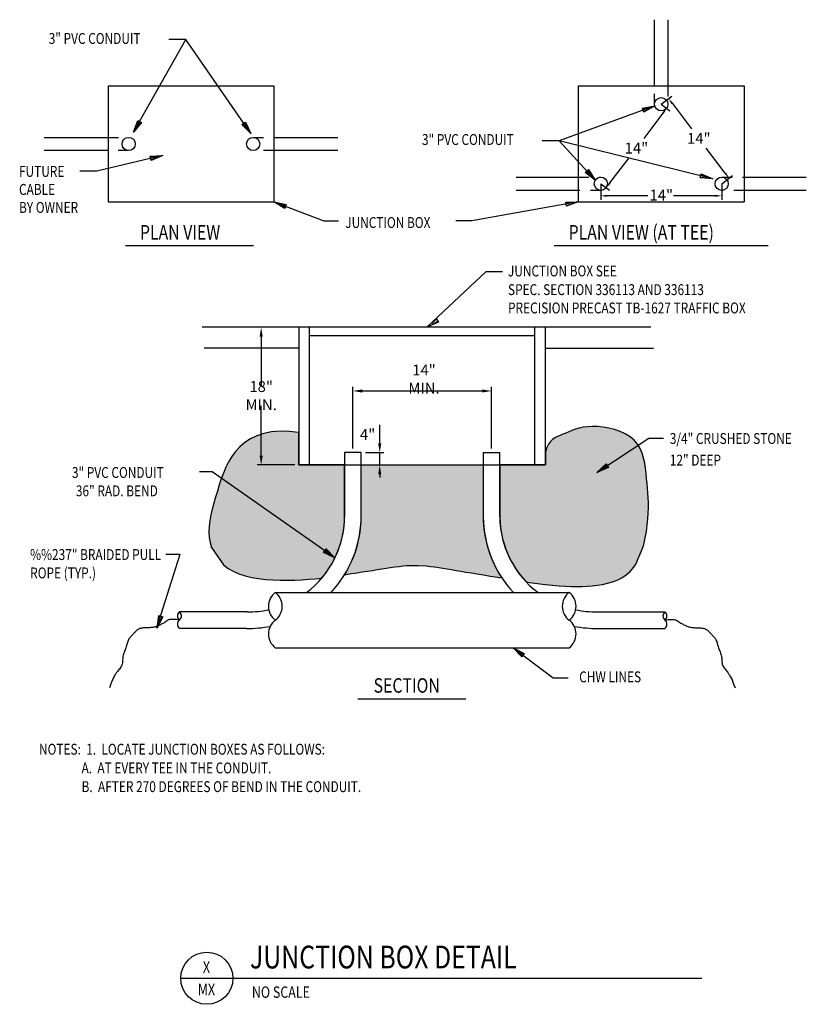
# Model space of a CAD drawing. Extents: x -1.55 to 6, y -0.25 to 9.2.
import ezdxf
from ezdxf.enums import TextEntityAlignment as Align

# ---------------------------------------------------------------- set-up
doc = ezdxf.new("R2010")
doc.units = 0
doc.header["$LTSCALE"] = 0.1875
doc.header["$MEASUREMENT"] = 0
doc.linetypes.add('HIDDEN', pattern=[0.375, 0.25, -0.125])
doc.layers.get('0').update_dxf_attribs({"linetype": 'CONTINUOUS'})
for name, color, linetype in [('M-ANNO-DIM', 4, 'CONTINUOUS'), ('M-ANNO-TEXT', 4, 'CONTINUOUS'), ('M-PIPE', 7, 'CONTINUOUS'), ('MNSECT-PARTL', 2, 'CONTINUOUS'), ('MNSECT-PARTM', 3, 'CONTINUOUS')]:
    doc.layers.add(name, color=color, linetype=linetype)
doc.styles.get("Standard").update_dxf_attribs({"font": 'ARCHITXT.SHX', "width": 0.8, "height": 0.109375})
doc.styles.add('TITLE', font='ARCHTITL.SHX', dxfattribs={"width": 0.8, "height": 0.21875})

# ---------------------------------------------------------------- blocks, each defined once
blk = doc.blocks.new('A03SC011')
at = {"color": 0, "linetype": 'Continuous'}
for p, q in [((0.125, 0.0125), (0.0625, 0.00625)), ((0.0625, -0.00625), (0.125, -0.0125))]:
    blk.add_line(p, q, dxfattribs=at)
blk.add_lwpolyline([(0.125, 0.0215), (0.125, -0.0215), (0, 0)], close=True, dxfattribs=at)
blk = doc.blocks.new('DTITLE')
at = {"color": 6}
for p, q in [((0, 0.25), (0.498, 0.25)), ((0.498, 0.25), (4.998, 0.25))]:
    blk.add_line(p, q, dxfattribs=at)
blk.add_circle((0.249, 0.25), 0.25, dxfattribs=at)
at = {"color": 6, "style": 'TITLE', "width": 0.8}
for tag, p in [('UPPER_TITLE_LINE', (0.6627, 0.6261)), ('LOWER_TITLE_LINE', (0.6627, 0.3441))]:
    blk.add_attdef(tag, p, '', height=0.2188, dxfattribs=at)
at = {"width": 0.8}
for tag, p in [('DTL\\NO', (0.2453, 0.3017)), ('SHT\\NO', (0.2453, 0.0874))]:
    blk.add_attdef(tag, text='', height=0.1094, dxfattribs=at).set_placement(p, align=Align.CENTER)
blk.add_attdef('SCALE', (0.681, 0.0622), '', height=0.1094, dxfattribs=at)

msp = doc.modelspace()

# ---------------------------------------------------------------- hatches: boundary and pattern name
at = {"layer": 'MNSECT-PARTL'}
h = msp.add_hatch(dxfattribs=at)
h.set_pattern_fill('STONES', color=1, scale=0.25, style=0, pattern_type=2)
h.set_pattern_definition([(0, (0.175, 0), (0, 0.25), [0.0125, -0.0375, 0.0125, -0.1875]), (0, (0.2375, 0.025), (0, 0.25), [0.0125, -0.2375]), (0, (0.1125, 0.05), (0, 0.25), [0.025, -0.225]), (0, (0.05, 0.0625), (0, 0.25), [0.0375, -0.2125]), (0, (0.175, 0.075), (0, 0.25), [0.025, -0.025, 0.0375, -0.1625]), (0, (0.1625, 0.1125), (0, 0.25), [0.0375, -0.2125]), (0, (0.1, 0.125), (0, 0.25), [0.0375, -0.0875, 0.0375, -0.0875]), (0, (0.05, 0.1625), (0, 0.25), [0.0375, -0.0125, 0.0125, -0.1875]), (0, (0.2125, 0.1875), (0, 0.25), [0.0125, -0.2375]), (0, (0.1625, 0.2125), (0, 0.25), [0.025, -0.225]), (90, (0, 0.225), (-0.25, 2e-17), [0.025, -0.225]), (90, (0.025, 0.05), (-0.25, 2e-17), [0.0125, -0.025, 0.0375, -0.175]), (90, (0.0875, 0.075), (-0.25, 2e-17), [0.05, -0.0125, 0.0125, -0.175]), (90, (0.125, 0.1375), (-0.25, 2e-17), [0.0375, -0.2125]), (90, (0.1375, 0.025), (-0.25, 2e-17), [0.025, -0.225]), (90, (0.15, 0.225), (-0.25, 2e-17), [0.025, -0.225]), (90, (0.1625, 0.075), (-0.25, 2e-17), [0.025, -0.125, 0.0125, -0.0875]), (90, (0.2, 0.2), (-0.25, 2e-17), [0.0125, -0.0125, 0.0125, -0.2125]), (90, (0.2125, 0.0875), (-0.25, 2e-17), [0.025, -0.0375, 0.025, -0.1625]), (90, (0.225, 0.025), (-0.25, 2e-17), [0.025, -0.225]), (45, (0.0125, 0.025), (3e-17, 0.25), [0.0353552, -0.0707107, 0.053033, -0.1944545]), (45, (0, 0.025), (3e-17, 0.25), [0.035355, -0.318198]), (45, (0.1375, 0.05), (3e-17, 0.25), [0.035355, -0.318198]), (45, (0.1125, 0.175), (3e-17, 0.25), [0.035355, -0.318198]), (45, (0.225, 0.05), (3e-17, 0.25), [0.035355, -0.318198]), (45, (0.0125, 0.075), (3e-17, 0.25), [0.017678, -0.335876]), (45, (0.0375, 0.15), (3e-17, 0.25), [0.017678, -0.335876]), (45, (0.0625, 0.0625), (3e-17, 0.25), [0.017678, -0.335876]), (45, (0.0875, 0.15), (3e-17, 0.25), [0.017678, -0.335876]), (45, (0.1625, 0.1), (3e-17, 0.25), [0.017678, -0.335876]), (45, (0.1625, 0.2375), (3e-17, 0.25), [0.017678, -0.335876]), (45, (0.1875, 0.2125), (3e-17, 0.25), [0.017678, -0.335876]), (45, (0.2, 0.075), (3e-17, 0.25), [0.017678, -0.335876]), (45, (0.2125, 0.0125), (3e-17, 0.25), [0.017678, -0.335876]), (45, (0.2125, 0.1125), (3e-17, 0.25), [0.017678, -0.335876]), (45, (0.2125, 0.2375), (3e-17, 0.25), [0.017678, -0.335876]), (45, (0.225, 0.1875), (3e-17, 0.25), [0.017678, -0.335876]), (135, (0.175, 0.2125), (-0.25, 3e-17), [0.017678, -0.335876]), (135, (0.2, 0.2375), (-0.25, 3e-17), [0.017678, -0.335876]), (135, (0.2125, 0.1875), (-0.25, 3e-17), [0.017678, -0.335876]), (135, (0.25, 0.2375), (-0.25, 3e-17), [0.017678, -0.335876]), (135, (0.125, 0.15), (-0.25, 3e-17), [0.017678, -0.335876]), (135, (0.1, 0.125), (-0.25, 3e-17), [0.017678, -0.335876]), (135, (0.025, 0.0625), (-0.25, 3e-17), [0.017678, -0.335876]), (135, (0.05, 0.0625), (-0.25, 3e-17), [0.017678, -0.335876]), (135, (0.075, 0.15), (-0.25, 3e-17), [0.017678, -0.335876]), (135, (0.025, 0.1125), (-0.25, 3e-17), [0.017678, -0.335876]), (135, (0.175, 0.075), (-0.25, 3e-17), [0.017678, -0.335876]), (135, (0.2125, 0.1), (-0.25, 3e-17), [0.017678, -0.335876]), (135, (0.225, 0.05), (-0.25, 3e-17), [0.017678, -0.335876]), (135, (0.225, 0.075), (-0.25, 3e-17), [0.017678, -0.335876]), (135, (0.2375, 0.025), (-0.25, 3e-17), [0.017678, -0.335876]), (135, (0.0375, 0.175), (-0.25, 3e-17), [0.035355, -0.318198]), (135, (0.1625, 0.1), (-0.25, 3e-17), [0.035355, -0.318198]), (135, (0.15, 0.0125), (-0.25, 3e-17), [0.088388, -0.265165]), (26.565, (0, 0.125), (0.25, 1e-10), [0.02795, -0.531067]), (26.565, (0.0375, 0.05), (0.25, 1e-10), [0.02795, -0.531067]), (26.565, (0.0875, 0.1625), (0.25, 1e-10), [0.02795, -0.531067]), (26.565, (0.1875, 0), (0.25, 1e-10), [0.02795, -0.531067]), (26.565, (0.15, 0.0625), (0.25, 1e-10), [0.02795, -0.531067]), (26.565, (0.175, 0.1125), (0.25, 1e-10), [0.02795, -0.531067]), (26.565, (0.1375, 0.2), (0.25, 1e-10), [0.02795, -0.531067]), (26.565, (0.225, 0.1875), (0.25, 1e-10), [0.02795, -0.531067]), (63.435, (0.025, 0.125), (1e-10, 0.25), [0.02795, -0.531067]), (63.435, (0.025, 0.1375), (1e-10, 0.25), [0.02795, -0.531067]), (63.435, (0.125, 0.175), (1e-10, 0.25), [0.0559, -0.503117]), (63.435, (0.2125, 0.1625), (1e-10, 0.25), [0.02795, -0.531067]), (63.435, (0.2, 0.125), (1e-10, 0.25), [0.02795, -0.531067]), (63.435, (0.075, 0.075), (1e-10, 0.25), [0.02795, -0.531067]), (63.435, (0.2, 0.2125), (1e-10, 0.25), [0.02795, -0.531067]), (63.435, (0.2375, 0.2), (1e-10, 0.25), [0.02795, -0.531067]), (116.565, (0.0125, 0.2), (-1e-10, 0.25), [0.02795, -0.531067]), (116.565, (0.15, 0), (-1e-10, 0.25), [0.02795, -0.531067]), (116.565, (0.0375, 0.1625), (-1e-10, 0.25), [0.02795, -0.531067]), (116.565, (0.225, 0.1375), (-1e-10, 0.25), [0.02795, -0.531067]), (116.565, (0.1375, 0.125), (-1e-10, 0.25), [0.02795, -0.531067]), (116.565, (0.2125, 0.175), (-1e-10, 0.25), [0.02795, -0.531067]), (116.565, (0.0875, 0.125), (-1e-10, 0.25), [0.02795, -0.531067]), (116.565, (0.0375, 0.075), (-1e-10, 0.25), [0.02795, -0.531067]), (153.435, (0.025, 0.1875), (-0.25, 1e-10), [0.02795, -0.531067]), (153.435, (0.1125, 0.05), (-0.25, 1e-10), [0.02795, -0.531067]), (153.435, (0.0625, 0.1625), (-0.25, 1e-10), [0.02795, -0.531067]), (153.435, (0.2125, 0.0625), (-0.25, 1e-10), [0.02795, -0.531067]), (153.435, (0.175, 0), (-0.25, 1e-10), [0.02795, -0.531067]), (153.435, (0.2, 0.2), (-0.25, 1e-10), [0.02795, -0.531067]), (153.435, (0.1625, 0.1125), (-0.25, 1e-10), [0.02795, -0.531067]), (153.435, (0.025, 0.1875), (-0.25, 1e-10), [0.02795, -0.531067]), (153.435, (0.25, 0.125), (-0.25, 1e-10), [0.02795, -0.531067]), (243.435, (0.0125, 0.025), (-1e-10, -0.25), [0.02795, -0.531067])])
h.paths.add_polyline_path([(3.4969, 4.9264), (3.0591, 4.9264), (3.0591, 4.4285, 0.189569), (3.3119, 3.8036), (3.3429, 3.7992), (3.4194, 3.789), (3.4932, 3.7799), (3.563, 3.7721), (3.6279, 3.7661), (3.6882, 3.7618), (3.7446, 3.7592), (3.7979, 3.7583), (3.8488, 3.7592), (3.8981, 3.7618), (3.9464, 3.7661), (3.9947, 3.7721), (4.0432, 3.78), (4.0917, 3.7904), (4.1395, 3.8039), (4.1859, 3.8212), (4.2303, 3.8432), (4.272, 3.8706), (4.3104, 3.9039), (4.3449, 3.944), (4.3637, 3.9737), (4.4311, 4.1328), (4.4401, 4.1633), (4.4546, 4.2259), (4.4658, 4.2887), (4.4742, 4.3503), (4.48, 4.4091), (4.4836, 4.4641), (4.485, 4.5157), (4.4848, 4.5646), (4.4831, 4.6117), (4.4803, 4.6575), (4.4766, 4.703), (4.4723, 4.7489), (4.4678, 4.7958), (4.463, 4.8444), (4.4572, 4.894), (4.4496, 4.9437), (4.439, 4.9927), (4.4245, 5.0401), (4.4051, 5.0851), (4.3867, 5.1154), (4.0894, 4.9189), (4.1008, 4.9018), (3.9899, 4.8531), (4.0781, 4.9361), (4.0894, 4.9189), (4.3867, 5.1154), (4.3799, 5.1267), (4.348, 5.1642), (4.3086, 5.1968), (4.263, 5.2245), (4.2128, 5.2475), (4.1594, 5.2659), (4.1044, 5.2798), (4.0494, 5.2894), (3.9959, 5.2948), (3.9455, 5.2962), (3.8994, 5.2938), (3.8573, 5.2881), (3.8189, 5.2798), (3.7837, 5.2695), (3.7511, 5.2579), (3.7207, 5.2455), (3.6919, 5.233), (3.6644, 5.221), (3.6378, 5.2098), (3.6121, 5.1985), (3.5878, 5.1856), (3.5651, 5.17), (3.5444, 5.1501), (3.5259, 5.1247), (3.51, 5.0925), (3.4969, 5.0522)])
h.paths.add_polyline_path([(1.7296, 4.9264), (1.7296, 4.4285, -0.137068), (1.5686, 3.8701), (1.5834, 3.8723), (1.6373, 3.8803), (1.6896, 3.8882), (1.7402, 3.8961), (1.7892, 3.9038), (1.8367, 3.9113), (1.8827, 3.9186), (1.9272, 3.9256), (1.9703, 3.9324), (2.0121, 3.9387), (2.0528, 3.9444), (2.0925, 3.9494), (2.1314, 3.9536), (2.1698, 3.9567), (2.2076, 3.9587), (2.2451, 3.9594), (2.2778, 3.9588), (2.3575, 3.9536), (2.3955, 3.9494), (2.4339, 3.9444), (2.473, 3.9387), (2.513, 3.9324), (2.5539, 3.9256), (2.596, 3.9186), (2.6398, 3.9112), (2.6858, 3.9034), (2.7346, 3.8951), (2.7865, 3.8864), (2.8422, 3.8771), (2.9023, 3.8671), (2.9671, 3.8565), (3.0369, 3.8453), (3.0815, 3.8383, -0.14601), (2.9, 4.4285), (2.9, 4.9264)])
h.paths.add_polyline_path([(1.3804, 4.1037), (1.3922, 4.1205), (1.478, 4.0352, 0.11104), (1.5705, 4.4285), (1.5705, 4.9264), (1.1328, 4.9264), (1.1328, 5.2363), (1.0388, 5.2483), (0.9515, 5.2504), (0.8707, 5.2433), (0.7966, 5.228), (0.7289, 5.2052), (0.6679, 5.1758), (0.6134, 5.1406), (0.5655, 5.1005), (0.524, 5.0562), (0.4883, 5.0084), (0.4575, 4.9575), (0.4308, 4.9041), (0.4075, 4.8488), (0.3894, 4.799)])
h.paths.add_polyline_path([(0.5563, 3.8821), (0.6158, 3.8629), (0.6792, 3.8477), (0.7456, 3.8362), (0.8142, 3.828), (0.8841, 3.8228), (0.9543, 3.8201), (1.024, 3.8197), (1.0924, 3.8212), (1.1593, 3.8243), (1.2247, 3.8288), (1.2886, 3.8345), (1.3509, 3.8411), (1.3514, 3.8412, 0.063153), (1.478, 4.0352), (1.3686, 4.0869), (1.3804, 4.1037), (0.3894, 4.799), (0.3868, 4.792), (0.3678, 4.7342), (0.3497, 4.6761), (0.332, 4.6181), (0.3152, 4.5604), (0.2999, 4.5032), (0.2869, 4.4467), (0.2768, 4.391), (0.2704, 4.3364), (0.2684, 4.283), (0.2714, 4.231), (0.28, 4.1807), (0.2943, 4.1328), (0.4096, 3.9664), (0.4528, 3.9339), (0.5018, 3.9057)])

# ---------------------------------------------------------------- linework, layer by layer
at = {"layer": 'M-ANNO-DIM', "linetype": 'Continuous'}
for p, q in [((2.3594, 6.2489), (2.9286, 6.7822)), ((2.9286, 6.7822), (3.0835, 6.7822)), ((3.9899, 4.8531), (4.4894, 5.1833)), ((4.4894, 5.1833), (4.6277, 5.1833)), ((0.3013, 4.8608), (0.1784, 4.8608)), ((1.478, 4.0352), (0.3013, 4.8608)), ((-0.23, 3.3646), (-0.0063, 4.0715))]:
    msp.add_line(p, q, dxfattribs=at)
at = {"layer": 'M-ANNO-DIM', "color": 8, "linetype": 'Continuous'}
for p, q in [((0.7701, 6.1885), (0.7701, 5.6793)), ((1.6501, 5.0844), (1.6501, 5.6761)), ((2.9796, 5.0844), (2.9796, 5.6761)), ((1.7097, 5.6363), (2.9199, 5.6363)), ((0.7701, 4.986), (0.7701, 5.4952)), ((1.9074, 5.1043), (1.9074, 5.3116)), ((1.7694, 5.0447), (1.9472, 5.0447)), ((1.9074, 4.9264), (1.9074, 5.0447)), ((1.093, 4.9264), (0.7303, 4.9264)), ((1.7653, 4.9264), (1.9472, 4.9264)), ((1.9074, 4.8667), (1.9074, 4.8071))]:
    msp.add_line(p, q, dxfattribs=at)
at = {"layer": 'M-ANNO-DIM'}
msp.add_lwpolyline([(0.2942, 4.1328), (0.2944, 4.1323), (0.2943, 4.1328)], close=True, dxfattribs=at)
at = {"layer": 'M-ANNO-DIM', "color": 8, "linetype": 'Continuous'}
for points in [[(0.7552, 6.1587), (0.785, 6.1587), (0.7701, 6.2481)], [(1.7396, 5.6513), (1.7396, 5.6214), (1.6501, 5.6363)], [(2.8901, 5.6513), (2.8901, 5.6214), (2.9796, 5.6363)], [(1.8925, 5.1342), (1.9223, 5.1342), (1.9074, 5.0447)], [(0.7552, 5.0159), (0.785, 5.0159), (0.7701, 4.9264)], [(1.8925, 4.8369), (1.9223, 4.8369), (1.9074, 4.9264)]]:
    msp.add_solid(points, dxfattribs=at)
at = {"layer": 'M-ANNO-TEXT', "linetype": 'Continuous'}
for p, q in [((-0.4542, 8.1191), (0.0491, 9.0083)), ((0.0491, 9.0083), (-0.1148, 9.0083)), ((0.6695, 8.1074), (0.0491, 9.0083)), ((4.5464, 8.3714), (3.6293, 8.0383)), ((3.6293, 8.0383), (3.4654, 8.0383)), ((3.9745, 7.66), (3.6293, 8.0383)), ((5.1021, 7.6718), (3.6293, 8.0383)), ((-0.1733, 7.8969), (-0.8054, 7.7448)), ((-0.8054, 7.7448), (-0.9692, 7.7448)), ((0.8919, 7.4501), (1.3709, 7.2691)), ((3.8123, 7.4501), (2.7897, 7.2686)), ((1.3709, 7.2691), (1.5123, 7.2691)), ((2.7897, 7.2686), (2.6359, 7.2686)), ((3.1862, 3.1723), (3.5714, 2.8842)), ((3.5714, 2.8842), (3.7159, 2.8842))]:
    msp.add_line(p, q, dxfattribs=at)
at = {"layer": 'M-ANNO-TEXT', "color": 8, "linetype": 'Continuous'}
for p, q in [((4.6078, 8.3882), (4.7099, 8.4659)), ((4.6078, 8.3882), (4.6914, 8.3247)), ((4.7144, 8.3943), (4.8972, 8.1537)), ((4.6236, 8.3012), (4.4407, 8.0607)), ((5.2219, 7.7266), (5.0391, 7.9672)), ((4.1161, 7.6336), (4.2989, 7.8741)), ((5.1875, 7.6255), (5.2897, 7.7032)), ((4.028, 7.6255), (4.1116, 7.562)), ((4.028, 7.6255), (4.028, 7.4694)), ((5.1875, 7.6255), (5.1875, 7.4694)), ((4.4783, 7.5092), (4.0877, 7.5092)), ((5.1279, 7.5092), (4.7241, 7.5092))]:
    msp.add_line(p, q, dxfattribs=at)
at = {"layer": 'M-ANNO-TEXT', "color": 6}
for p, q in [((-0.5304, 7.0312), (0.6951, 7.0312)), ((3.581, 7.0312), (5.6332, 7.0312)), ((1.6963, 2.6821), (2.7326, 2.6821))]:
    msp.add_line(p, q, dxfattribs=at)
at = {"layer": 'M-ANNO-TEXT'}
msp.add_line((-0.1449, 4.0715), (-0.0063, 4.0715), dxfattribs=at)
at = {"layer": 'M-ANNO-TEXT', "color": 8, "linetype": 'Continuous'}
for points in [[(4.7223, 8.4003), (4.7065, 8.3883), (4.6783, 8.4418)], [(4.6157, 8.3073), (4.6315, 8.2952), (4.6597, 8.3487)], [(5.2298, 7.7327), (5.214, 7.7206), (5.258, 7.6791)], [(4.1081, 7.6396), (4.124, 7.6275), (4.0799, 7.5861)], [(4.0877, 7.5191), (4.0877, 7.4993), (4.028, 7.5092)], [(5.1279, 7.5191), (5.1279, 7.4993), (5.1875, 7.5092)]]:
    msp.add_solid(points, dxfattribs=at)
at = {"layer": 'M-PIPE'}
for p, q in [((4.5441, 8.5637), (4.5441, 9.1997)), ((4.6714, 9.1997), (4.6714, 8.5637)), ((-0.699, 8.5637), (0.8919, 8.5637)), ((-0.699, 8.5637), (-0.699, 7.4501)), ((0.8919, 8.5637), (0.8919, 7.4501)), ((3.8123, 8.5637), (5.4032, 8.5637)), ((3.8123, 8.5637), (3.8123, 7.4501)), ((5.4032, 8.5637), (5.4032, 7.4501)), ((-1.3125, 8.0705), (-0.699, 8.0705)), ((0.8919, 8.0705), (1.5054, 8.0705)), ((-0.699, 7.9432), (-1.3125, 7.9432)), ((1.5054, 7.9432), (0.8919, 7.9432)), ((3.2166, 7.6892), (3.8123, 7.6892)), ((5.4032, 7.6892), (5.999, 7.6892)), ((3.8123, 7.5619), (3.2166, 7.5619)), ((5.999, 7.5619), (5.4032, 7.5619)), ((-0.699, 7.4501), (0.8919, 7.4501)), ((3.8123, 7.4501), (5.4032, 7.4501)), ((4.5092, 6.2489), (0.2036, 6.2489)), ((1.1328, 6.2481), (1.1328, 4.9264)), ((1.2345, 4.9264), (1.2345, 6.2489)), ((3.3951, 4.9264), (3.3951, 6.2489)), ((3.4969, 4.9264), (3.4969, 6.2497)), ((1.2345, 6.1688), (3.3951, 6.1688)), ((1.1328, 6.0486), (0.2228, 6.0486)), ((3.4969, 6.0486), (4.5341, 6.0486)), ((1.7296, 5.0447), (1.5705, 5.0447)), ((1.5705, 5.0447), (1.5705, 4.4285)), ((1.7296, 4.4285), (1.7296, 5.0447)), ((2.9, 5.0447), (3.0591, 5.0447)), ((2.9, 5.0447), (2.9, 4.4285)), ((3.0591, 4.4285), (3.0591, 5.0447)), ((1.1328, 4.9264), (1.2345, 4.9264)), ((3.3951, 4.9264), (3.4969, 4.9264)), ((0.9052, 3.702), (3.7244, 3.702)), ((0.6378, 3.5167), (-0.0137, 3.5167)), ((3.9919, 3.5167), (4.6433, 3.5167)), ((0.6297, 3.3578), (-0.0137, 3.3576)), ((3.9919, 3.3576), (4.6433, 3.3576)), ((0.9052, 3.1723), (3.7244, 3.1723))]:
    msp.add_line(p, q, dxfattribs=at)
at = {"layer": 'M-PIPE', "linetype": 'HIDDEN'}
for p, q in [((4.5441, 8.3882), (4.5441, 8.5637)), ((4.6714, 8.5637), (4.6714, 8.3882)), ((-0.699, 8.0705), (-0.501, 8.0705)), ((0.6939, 8.0705), (0.8919, 8.0705)), ((-0.501, 7.9432), (-0.699, 7.9432)), ((0.8919, 7.9432), (0.6939, 7.9432)), ((3.8123, 7.6892), (4.028, 7.6892)), ((5.1875, 7.6892), (5.4032, 7.6892)), ((4.028, 7.5619), (3.8123, 7.5619)), ((5.4032, 7.5619), (5.1875, 7.5619))]:
    msp.add_line(p, q, dxfattribs=at)
at = {"layer": 'M-PIPE'}
for points in [[(-0.0137, 3.4371), (-0.045, 3.4424), (-0.0701, 3.4447), (-0.0899, 3.4446), (-0.1054, 3.4425), (-0.1175, 3.4389), (-0.127, 3.4343), (-0.1349, 3.429), (-0.1422, 3.4237), (-0.1496, 3.4186), (-0.1572, 3.4138), (-0.1649, 3.4093), (-0.1727, 3.4051), (-0.1805, 3.401), (-0.1882, 3.3971), (-0.1958, 3.3934), (-0.2033, 3.3898), (-0.2105, 3.3862), (-0.2177, 3.3828), (-0.2249, 3.3795), (-0.2323, 3.3765), (-0.2401, 3.3737), (-0.2484, 3.3712), (-0.2573, 3.369), (-0.2671, 3.3673), (-0.2778, 3.366), (-0.2892, 3.365), (-0.3011, 3.3643), (-0.3132, 3.3638), (-0.3252, 3.3634), (-0.3371, 3.363), (-0.3484, 3.3625), (-0.3589, 3.3618), (-0.3686, 3.3608), (-0.3773, 3.3595), (-0.3852, 3.3579), (-0.3924, 3.356), (-0.3991, 3.3536), (-0.4052, 3.3509), (-0.411, 3.3477), (-0.4165, 3.3441), (-0.4218, 3.34), (-0.427, 3.3354), (-0.4321, 3.3305), (-0.4372, 3.3253), (-0.4424, 3.3198), (-0.4476, 3.3142), (-0.453, 3.3083), (-0.4585, 3.3024), (-0.4643, 3.2964), (-0.4702, 3.2904), (-0.4762, 3.2842), (-0.482, 3.2777), (-0.4877, 3.271), (-0.493, 3.264), (-0.498, 3.2565), (-0.5024, 3.2486), (-0.5063, 3.2402), (-0.5097, 3.2313), (-0.5127, 3.2221), (-0.5155, 3.2125), (-0.5182, 3.2027), (-0.521, 3.1927), (-0.5239, 3.1825), (-0.5272, 3.1723), (-0.5308, 3.1621), (-0.5348, 3.1518), (-0.5388, 3.1416), (-0.5429, 3.1313), (-0.5467, 3.1209), (-0.5502, 3.1105), (-0.5532, 3.1), (-0.5556, 3.0894), (-0.5571, 3.0787), (-0.5581, 3.068), (-0.5588, 3.0573), (-0.5593, 3.0467), (-0.5601, 3.0362), (-0.5613, 3.026), (-0.5631, 3.016), (-0.5659, 3.0064), (-0.5698, 2.9972), (-0.5747, 2.9883), (-0.5804, 2.9795), (-0.5869, 2.9708), (-0.5939, 2.9619), (-0.6014, 2.9528), (-0.609, 2.9433), (-0.6168, 2.9333), (-0.6245, 2.9226), (-0.6323, 2.9107), (-0.6402, 2.8973), (-0.6484, 2.8816), (-0.657, 2.8633), (-0.6661, 2.8419), (-0.6757, 2.8168), (-0.6861, 2.7875)], [(4.6433, 3.4371), (4.6746, 3.4424), (4.6997, 3.4447), (4.7196, 3.4446), (4.7351, 3.4425), (4.7471, 3.4389), (4.7566, 3.4343), (4.7646, 3.429), (4.7719, 3.4237), (4.7793, 3.4186), (4.7868, 3.4138), (4.7945, 3.4093), (4.8023, 3.4051), (4.8101, 3.401), (4.8179, 3.3971), (4.8255, 3.3934), (4.8329, 3.3898), (4.8402, 3.3862), (4.8473, 3.3828), (4.8545, 3.3795), (4.8619, 3.3765), (4.8697, 3.3737), (4.878, 3.3712), (4.887, 3.369), (4.8967, 3.3673), (4.9074, 3.366), (4.9188, 3.365), (4.9307, 3.3643), (4.9428, 3.3638), (4.9549, 3.3634), (4.9667, 3.363), (4.978, 3.3625), (4.9886, 3.3618), (4.9982, 3.3608), (5.0069, 3.3595), (5.0148, 3.3579), (5.0221, 3.356), (5.0287, 3.3536), (5.0349, 3.3509), (5.0406, 3.3477), (5.0461, 3.3441), (5.0514, 3.34), (5.0566, 3.3354), (5.0618, 3.3305), (5.0669, 3.3253), (5.072, 3.3198), (5.0773, 3.3142), (5.0826, 3.3083), (5.0882, 3.3024), (5.094, 3.2964), (5.0999, 3.2904), (5.1058, 3.2842), (5.1117, 3.2777), (5.1173, 3.271), (5.1227, 3.264), (5.1276, 3.2565), (5.1321, 3.2486), (5.1359, 3.2402), (5.1393, 3.2313), (5.1423, 3.2221), (5.1451, 3.2125), (5.1478, 3.2027), (5.1506, 3.1927), (5.1535, 3.1825), (5.1568, 3.1723), (5.1604, 3.1621), (5.1644, 3.1518), (5.1685, 3.1416), (5.1725, 3.1313), (5.1764, 3.1209), (5.1799, 3.1105), (5.1829, 3.1), (5.1852, 3.0894), (5.1868, 3.0787), (5.1877, 3.068), (5.1884, 3.0573), (5.189, 3.0467), (5.1897, 3.0362), (5.1909, 3.026), (5.1928, 3.016), (5.1955, 3.0064), (5.1994, 2.9972), (5.2043, 2.9883), (5.2101, 2.9795), (5.2166, 2.9708), (5.2236, 2.9619), (5.231, 2.9528), (5.2387, 2.9433), (5.2464, 2.9333), (5.2542, 2.9226), (5.2619, 2.9107), (5.2699, 2.8973), (5.2781, 2.8816), (5.2866, 2.8633), (5.2957, 2.8419), (5.3054, 2.8168), (5.3158, 2.7875)]]:
    msp.add_lwpolyline(points, dxfattribs=at)
for centre in [(4.6078, 8.3882), (-0.501, 8.0069), (0.6939, 8.0069), (4.028, 7.6255), (5.1875, 7.6255)]:
    msp.add_circle(centre, 0.0636, dxfattribs=at)
for centre, radius, start, end in [((0.6496, 4.4375), 0.9209, 306.99316, 359.44227), ((0.6498, 4.4375), 1.0799, 317.07014, 359.52615), ((3.9799, 4.4375), 1.0799, 180.47385, 222.92986), ((3.98, 4.4375), 0.9209, 180.55773, 233.00684), ((1.0045, 3.5695), 0.1655, 126.8699, 233.1301), ((0.8059, 3.5695), 0.1655, 306.8699, 53.1301), ((3.8238, 3.5695), 0.1655, 126.8699, 233.1301), ((3.6251, 3.5695), 0.1655, 306.8699, 53.1301), ((0.017, 3.4769), 0.0502, 127.63033, 232.36967), ((-0.0443, 3.4769), 0.0502, 307.63033, 52.36967), ((0.6496, 4.4375), 0.9209, 269.2602, 282.07119), ((3.98, 4.4375), 0.9209, 257.92881, 270.7398), ((4.674, 3.4769), 0.0502, 127.63033, 232.36967), ((4.6126, 3.4769), 0.0502, 307.63033, 52.36967), ((0.017, 3.3973), 0.0502, 127.63033, 232.36967), ((1.0045, 3.3047), 0.1655, 126.8699, 233.1301), ((3.6251, 3.3047), 0.1655, 306.8699, 53.1301), ((4.6126, 3.3973), 0.0502, 307.63033, 52.36967), ((0.6498, 4.4375), 1.0799, 268.93573, 280.99965), ((3.9799, 4.4375), 1.0799, 259.00035, 271.06427)]:
    msp.add_arc(centre, radius, start, end, dxfattribs=at)
at = {"layer": 'MNSECT-PARTM'}
msp.add_line((1.2345, 4.9264), (3.3951, 4.9264), dxfattribs=at)
for points in [[(4.3637, 3.9737), (4.4311, 4.1328), (4.4401, 4.1633), (4.4546, 4.2259), (4.4658, 4.2887), (4.4742, 4.3503), (4.48, 4.4091), (4.4836, 4.4641), (4.485, 4.5157), (4.4848, 4.5646), (4.4831, 4.6117), (4.4803, 4.6575), (4.4766, 4.703), (4.4723, 4.7489), (4.4678, 4.7958), (4.463, 4.8444), (4.4572, 4.894), (4.4496, 4.9437), (4.439, 4.9927), (4.4245, 5.0401), (4.4051, 5.0851), (4.3799, 5.1267), (4.348, 5.1642), (4.3086, 5.1968), (4.263, 5.2245), (4.2128, 5.2475), (4.1594, 5.2659), (4.1044, 5.2798), (4.0494, 5.2894), (3.9959, 5.2948), (3.9455, 5.2962), (3.8994, 5.2938), (3.8573, 5.2881), (3.8189, 5.2798), (3.7837, 5.2695), (3.7511, 5.2579), (3.7207, 5.2455), (3.6919, 5.233), (3.6644, 5.221), (3.6378, 5.2098), (3.6121, 5.1985), (3.5878, 5.1856), (3.5651, 5.17), (3.5444, 5.1501), (3.5259, 5.1247), (3.51, 5.0925), (3.4969, 5.0522), (3.4969, 4.9264), (3.0591, 4.9264), (3.0591, 4.4285, 0.189569), (3.3119, 3.8036), (3.3429, 3.7992), (3.4194, 3.789), (3.4932, 3.7799), (3.563, 3.7721), (3.6279, 3.7661), (3.6882, 3.7618), (3.7446, 3.7592), (3.7979, 3.7583), (3.8488, 3.7592), (3.8981, 3.7618), (3.9464, 3.7661), (3.9947, 3.7721), (4.0432, 3.78), (4.0917, 3.7904), (4.1395, 3.8039), (4.1859, 3.8212), (4.2303, 3.8432), (4.272, 3.8706), (4.3104, 3.9039), (4.3449, 3.944)], [(1.5705, 4.4285), (1.5705, 4.9264), (1.1328, 4.9264), (1.1328, 5.2363), (1.0388, 5.2483), (0.9515, 5.2504), (0.8707, 5.2433), (0.7966, 5.228), (0.7289, 5.2052), (0.6679, 5.1758), (0.6134, 5.1406), (0.5655, 5.1005), (0.524, 5.0562), (0.4883, 5.0084), (0.4575, 4.9575), (0.4308, 4.9041), (0.4075, 4.8488), (0.3868, 4.792), (0.3678, 4.7342), (0.3497, 4.6761), (0.332, 4.6181), (0.3152, 4.5604), (0.2999, 4.5032), (0.2869, 4.4467), (0.2768, 4.391), (0.2704, 4.3364), (0.2684, 4.283), (0.2714, 4.231), (0.28, 4.1807), (0.2943, 4.1328), (0.4096, 3.9664), (0.4528, 3.9339), (0.5018, 3.9057), (0.5563, 3.8821), (0.6158, 3.8629), (0.6792, 3.8477), (0.7456, 3.8362), (0.8142, 3.828), (0.8841, 3.8228), (0.9543, 3.8201), (1.024, 3.8197), (1.0924, 3.8212), (1.1593, 3.8243), (1.2247, 3.8288), (1.2886, 3.8345), (1.3509, 3.8411), (1.3514, 3.8412, 0.175422)]]:
    msp.add_lwpolyline(points, format="xyb", close=True, dxfattribs=at)
msp.add_lwpolyline([(2.3575, 3.9536), (2.2778, 3.9588), (2.2451, 3.9594), (2.2076, 3.9587), (2.1698, 3.9567), (2.1314, 3.9536), (2.0925, 3.9494), (2.0528, 3.9444), (2.0121, 3.9387), (1.9703, 3.9324), (1.9272, 3.9256), (1.8827, 3.9186), (1.8367, 3.9113), (1.7892, 3.9038), (1.7402, 3.8961), (1.6896, 3.8882), (1.6373, 3.8803), (1.5834, 3.8723), (1.5686, 3.8701, 0.137068), (1.7296, 4.4285), (1.7296, 4.9264), (2.9, 4.9264), (2.9, 4.4285, 0.14601), (3.0815, 3.8383), (3.0369, 3.8453), (2.9671, 3.8565), (2.9023, 3.8671), (2.8422, 3.8771), (2.7865, 3.8864), (2.7346, 3.8951), (2.6858, 3.9034), (2.6398, 3.9112), (2.596, 3.9186), (2.5539, 3.9256), (2.513, 3.9324), (2.473, 3.9387), (2.4339, 3.9444), (2.3955, 3.9494), (2.3575, 3.9536), (2.3518, 3.954)], format="xyb", dxfattribs=at)

# ---------------------------------------------------------------- block references
at = {"layer": 'M-ANNO-DIM', "linetype": 'Continuous', "xscale": 0.954545454, "yscale": 0.954545454, "zscale": 0.954545454}
for p, rotation in [((2.3594, 6.2489), 33.46527081935286), ((3.9899, 4.8531), 33.46527081935286), ((1.478, 4.0352), 144.945957635463), ((-0.2271, 3.3613), 72.44030315479414), ((3.1862, 3.1723), 323.2133036903813)]:
    msp.add_blockref('A03SC011', p, dxfattribs=dict(at, rotation=rotation))
at = {"layer": 'M-ANNO-TEXT', "linetype": 'Continuous', "xscale": 0.954545454, "yscale": 0.954545454, "zscale": 0.954545454}
for p, rotation in [((4.5464, 8.3714), 199.6423116915808), ((-0.4542, 8.1191), 60.4855093252147), ((0.6695, 8.1074), 124.5550903077728), ((-0.1733, 7.8969), 193.5285503781686), ((3.9745, 7.66), 132.2534614968359), ((5.1021, 7.6718), 165.6509202455168), ((0.8919, 7.4501), 339.3008928833629), ((3.8123, 7.4501), 190.000934779846)]:
    msp.add_blockref('A03SC011', p, dxfattribs=dict(at, rotation=rotation))
at = {"layer": 'M-ANNO-TEXT'}
msp.add_blockref('DTITLE', (0, -0.25), dxfattribs=at).add_auto_attribs({'LOWER_TITLE_LINE': 'JUNCTION BOX DETAIL', 'DTL\\NO': 'X', 'SHT\\NO': 'MX', 'SCALE': 'NO SCALE'})

# ---------------------------------------------------------------- texts
at = {"layer": 'M-ANNO-TEXT', "width": 0.8}
for s, height, p in [('3" PVC CONDUIT', 0.104403, (-1.2677, 8.9673)), ('3" PVC CONDUIT', 0.104403, (2.3125, 7.9974)), ('FUTURE', 0.1044, (-1.5526, 7.6913)), ('CABLE', 0.1044, (-1.5526, 7.5185)), ('BY OWNER', 0.1044, (-1.5526, 7.3457)), ('JUNCTION BOX', 0.104403, (1.5767, 7.2008)), ('JUNCTION BOX SEE', 0.104403, (3.1373, 6.7359)), ('SPEC. SECTION 336113 AND 336113 ', 0.104403, (3.1379, 6.5567)), ('PRECISION PRECAST TB-1627 TRAFFIC BOX', 0.104403, (3.1379, 6.3809)), ('3/4" CRUSHED STONE', 0.104403, (4.6898, 5.1278)), ('12" DEEP', 0.1044, (4.6898, 4.9205)), ('3" PVC CONDUIT', 0.104403, (-1.045, 4.8018)), ('36" RAD. BEND', 0.104403, (-1.0072, 4.6254)), ('%%237" BRAIDED PULL', 0.104403, (-1.4459, 4.0142)), ('ROPE (TYP.)', 0.104403, (-1.4453, 3.8378)), ('CHW LINES', 0.1044, (3.8206, 2.8404)), ('NOTES:  1.  LOCATE JUNCTION BOXES AS FOLLOWS:', 0.104403, (-1.361, 2.1459)), ('                A.  AT EVERY TEE IN THE CONDUIT.', 0.104403, (-1.361, 1.9664)), ('                B.  AFTER 270 DEGREES OF BEND IN THE CONDUIT.', 0.104403, (-1.361, 1.7868))]:
    msp.add_text(s, height=height, dxfattribs=at).set_placement(p)
at = {"layer": 'M-ANNO-TEXT', "color": 6, "style": 'TITLE', "width": 0.8}
for s, height, p in [('PLAN VIEW', 0.1392, (-0.3925, 7.0896)), ('PLAN VIEW (AT TEE)', 0.139205, (3.719, 7.0896)), ('SECTION', 0.1392, (1.8488, 2.7405))]:
    msp.add_text(s, height=height, dxfattribs=at).set_placement(p)
at = {"layer": 'M-ANNO-TEXT', "attachment_point": 5}
for s, insert, char_height in [('\\A1;14"', (4.9681, 8.0605), 0.1044), ('\\A1;14"', (4.3698, 7.9674), 0.1044), ('\\A1;14"', (4.6078, 7.5165), 0.1044), ('\\A1;14" MIN.', (2.3318, 5.7507), 0.104403), ('\\A1;18" MIN.', (0.7703, 5.5916), 0.104403), ('\\A1;4"', (1.791, 5.2187), 0.1044)]:
    msp.add_mtext(s, dxfattribs=dict(at, insert=insert, char_height=char_height))

doc.saveas('drawing.dxf')
